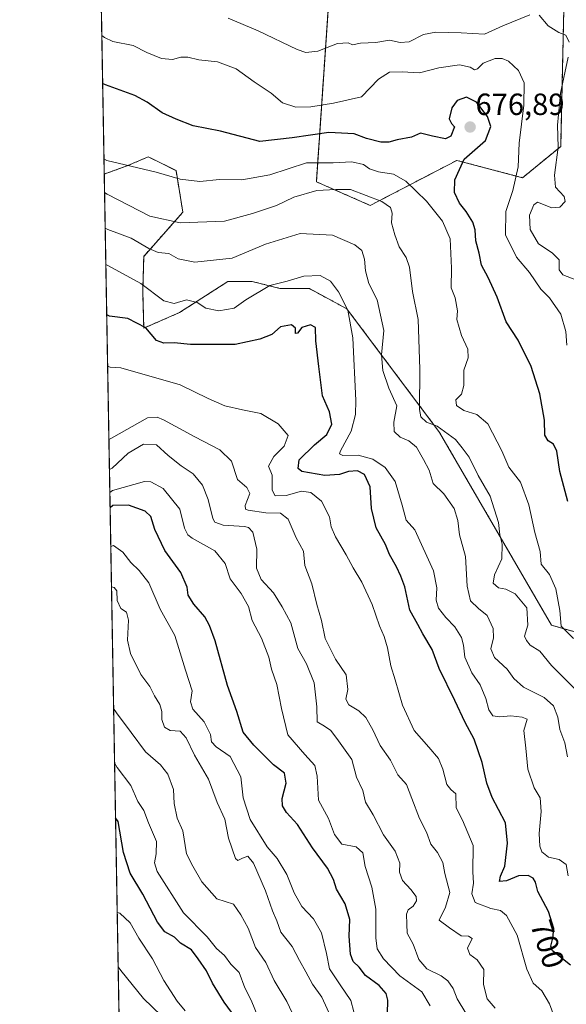
# Model space of a CAD drawing. Units: metres. Extents: x 620916 to 624379, y 4738746 to 4741120.
# Drawn here: x 620930 to 621109, y 4739211 to 4739533 of the extents above; entities that cross this region are included whole.
import ezdxf
from ezdxf.enums import TextEntityAlignment as Align

# ---------------------------------------------------------------- set-up
doc = ezdxf.new("R2010")
doc.units = ezdxf.units.M
doc.header["$MEASUREMENT"] = 0
doc.linetypes.add('TRAZOS', pattern=[0.75, 0.5, -0.25])
for name, color, linetype, lineweight in [('Arbolado forestal', 92, 'TRAZOS', 0), ('Arbolado forestal CxS', 92, 'Continuous', 0), ('Carátula', 7, 'Continuous', 5), ('Comarca CxS', 133, 'Continuous', 0), ('Comunidad Autónoma CxS', 142, 'Continuous', 0), ('Curva de nivel maestra', 36, 'Continuous', 30), ('Curva de nivel normal', 36, 'Continuous', 0), ('Municipio CxS', 142, 'Continuous', 0), ('Provincia CxS', 1, 'Continuous', 0), ('Punto de cota en terreno', 7, 'Continuous', 0), ('Rótulo de curva de nivel directora', 19, 'Continuous', 0), ('Rótulo de punto de cota en terreno', 19, 'Continuous', 0)]:
    doc.layers.add(name, color=color, linetype=linetype, lineweight=lineweight)
doc.styles.add('Arial', font='txt', dxfattribs={"height": 0.2})

# ---------------------------------------------------------------- blocks, each defined once
blk = doc.blocks.new('*U151')
at = {"layer": 'Arbolado forestal CxS', "color": 92, "linetype": 'Continuous', "lineweight": 0}
blk.add_polyline3d([(620967.29, 4738960.48, 802.68), (620958.12, 4739482.9, 682.09), (620965.81, 4739485.66, 680.14), (620972.56, 4739488.57, 678.9), (620981.63, 4739484.03, 679.18), (620983.9, 4739470.42, 683.48), (620971.07, 4739455.95, 691.47), (620970.74, 4739444.5, 696.07), (620970.74, 4739444.5, 696.07), (620971.07, 4739432.44, 700.2), (620982.76, 4739437.53, 696.06), (620998.63, 4739447.73, 692.52), (621006.57, 4739447.73, 693.22), (621015.64, 4739445.46, 695.49), (621025.36, 4739445.38, 696.36), (621037.61, 4739438.73, 695.06), (621067.94, 4739398.29, 685.51), (621104.6, 4739335.14, 681.27), (621114.84, 4739332.25, 678.64)], dxfattribs=at)
blk = doc.blocks.new('*U163')
at = {"layer": 'Curva de nivel normal', "color": 36, "linetype": 'Continuous', "lineweight": 0}
blk.add_polyline3d([(620957.33, 4739528.23, 670), (620958.23, 4739527.57, 670), (620960.94, 4739526.29, 670), (620967.59, 4739525.04, 670), (620972.08, 4739522.74, 670), (620976.89, 4739520.74, 670), (620980.47, 4739520.42, 670), (620983.22, 4739521.14, 670), (620985.54, 4739521.16, 670), (620989.08, 4739520.29, 670), (620995.21, 4739519.6, 670), (621001.33, 4739517.39, 670), (621007.25, 4739513.14, 670), (621012.81, 4739509.4, 670), (621016.53, 4739506.27, 670), (621020.88, 4739504.83, 670), (621025.83, 4739504.92, 670), (621033.2, 4739506.13, 670), (621042.39, 4739508.18, 670), (621047.97, 4739513.93, 670), (621051.51, 4739516.25, 670), (621055.69, 4739516.35, 670), (621061.36, 4739516.08, 670), (621067.69, 4739517.7, 670), (621074.51, 4739518.7, 670), (621077.96, 4739517.95, 670), (621079.35, 4739517.07, 670), (621080.34, 4739517.34, 670), (621082.24, 4739519.25, 670), (621086.09, 4739520.77, 670), (621088.38, 4739520.77, 670), (621090.52, 4739519.87, 670), (621093.8, 4739516.81, 670), (621095.59, 4739512.82, 670), (621095.57, 4739505.48, 670), (621093.96, 4739493.06, 670), (621093.7, 4739485.32, 670), (621091.95, 4739477.49, 670), (621089.62, 4739470.63, 670), (621089.52, 4739463.02, 670), (621093.16, 4739455.72, 670), (621097.38, 4739450.62, 670), (621101.06, 4739445.19, 670), (621103.93, 4739442.32, 670), (621107.68, 4739437.06, 670), (621109.3, 4739431.37, 670), (621109.56, 4739426.87, 670)], dxfattribs=at)
blk = doc.blocks.new('*U182')
at = {"layer": 'Curva de nivel normal', "color": 36, "linetype": 'Continuous', "lineweight": 0}
for points in [[(621113.04, 4739448, 665), (621108.29, 4739449.89, 665), (621107.1, 4739451.57, 665), (621107.07, 4739454.82, 665), (621104.78, 4739457.13, 665), (621100.3, 4739460.01, 665), (621097.6, 4739464.78, 665), (621097.4, 4739469.46, 665), (621098.75, 4739472.84, 665), (621099.96, 4739473.69, 665), (621104.69, 4739471.86, 665), (621107.36, 4739472.04, 665), (621109.03, 4739473.96, 665), (621108.69, 4739475.57, 665), (621105.93, 4739478.61, 665), (621105.54, 4739482.55, 665), (621106.74, 4739491.75, 665), (621106.58, 4739498.93, 665), (621107.57, 4739509.39, 665), (621109.99, 4739521.2, 665)], [(621110.36, 4739526.13, 665), (621109.23, 4739528.38, 665), (621107.03, 4739529.29, 665), (621103.5, 4739531.48, 665), (621100.49, 4739534.96, 665)], [(621097.48, 4739535.04, 665), (621088.69, 4739531.42, 665), (621082.69, 4739528.68, 665), (621075.03, 4739529.1, 665), (621066.69, 4739529.36, 665), (621062.69, 4739528.58, 665), (621058.03, 4739526.25, 665), (621055.06, 4739525.93, 665), (621051.49, 4739526.72, 665), (621047.06, 4739526.02, 665), (621042, 4739525.81, 665), (621039.42, 4739525.27, 665), (621037.98, 4739525.88, 665), (621034.52, 4739525.64, 665), (621028.03, 4739523.1, 665), (621024.11, 4739522.75, 665), (621021.31, 4739523.66, 665), (621008.5, 4739529.78, 665), (620998.69, 4739534, 665)]]:
    blk.add_polyline3d(points, dxfattribs=at)
blk = doc.blocks.new('*U193')
at = {"layer": 'Curva de nivel maestra', "color": 36, "linetype": 'Continuous', "lineweight": 30}
blk.add_polyline3d([(621109.96, 4739375.64, 675), (621107.34, 4739385.51, 675), (621106.33, 4739392.21, 675), (621105.21, 4739394.49, 675), (621103.48, 4739395.54, 675), (621102.4, 4739397.43, 675), (621102.33, 4739402.26, 675), (621100.81, 4739410.92, 675), (621097.88, 4739419.9, 675), (621093.7, 4739428.54, 675), (621089.79, 4739434.52, 675), (621086.78, 4739442.6, 675), (621083.89, 4739448.98, 675), (621081.68, 4739453.06, 675), (621080.9, 4739457.03, 675), (621079.84, 4739461.04, 675), (621079.58, 4739464.66, 675), (621078.77, 4739467.18, 675), (621076.66, 4739470.66, 675), (621074.49, 4739473.37, 675), (621072.8, 4739476.86, 675), (621072.96, 4739480.99, 675), (621075.99, 4739487.78, 675), (621082.99, 4739493.92, 675), (621084.71, 4739498.45, 675), (621083.68, 4739501.76, 675), (621079.97, 4739506.49, 675), (621076.72, 4739508.08, 675), (621073.69, 4739507, 675), (621071.93, 4739504.62, 675), (621071.1, 4739501.03, 675), (621071.79, 4739499.47, 675), (621072.8, 4739498.4, 675), (621071.59, 4739495.28, 675), (621069.88, 4739494.49, 675), (621065.57, 4739495.29, 675), (621061.69, 4739496.3, 675), (621058.69, 4739494.93, 675), (621054.03, 4739494.15, 675), (621051.36, 4739493.33, 675), (621048.69, 4739493.35, 675), (621044.03, 4739494.6, 675), (621040.01, 4739496.06, 675), (621031.64, 4739496.52, 675), (621019.69, 4739494.72, 675), (621009.03, 4739493.56, 675), (620996.25, 4739496.92, 675), (620987.28, 4739498.74, 675), (620981.68, 4739500.92, 675), (620977.12, 4739502.96, 675), (620972.15, 4739506.46, 675), (620968.2, 4739508.64, 675), (620958.5, 4739512.12, 675), (620957.6, 4739512.55, 675)], dxfattribs=at)
blk = doc.blocks.new('5PATER')
at = {"layer": 'Carátula', "linetype": 'Continuous', "lineweight": 5}
h = blk.add_hatch(color=250, dxfattribs=at)
edge = h.paths.add_edge_path()
edge.add_ellipse((0, 0.01), major_axis=(-1.33, -1.34), ratio=0.999422, start_angle=0, end_angle=360)

msp = doc.modelspace()

# ---------------------------------------------------------------- linework, layer by layer
at = {"layer": 'Arbolado forestal', "color": 92, "linetype": 'TRAZOS', "lineweight": 0}
for points in [[(621050.91, 4739690.08, 615.77), (621036.22, 4739607.03, 638.07), (621027.58, 4739480.38, 683.47), (621045.24, 4739472.63, 685.84), (621058.18, 4739479.37, 680.33), (621073.58, 4739487.38, 675.38), (621095.12, 4739481.71, 668.86), (621107.59, 4739491.92, 664.08), (621108.72, 4739541.83, 661.39), (621100.72, 4739571.34, 654.41), (621110.98, 4739578.95, 658.84), (621113.18, 4739580.58, 658.66), (621130.26, 4739580.39, 651.63), (621229.57, 4739669.56, 619.7), (621239.45, 4739679.99, 618.05), (621244.91, 4739689.67, 616.1), (621246.79, 4739713.86, 609.58), (621249.11, 4739722.18, 605.59), (621261.07, 4739726.33, 599.59), (621271.74, 4739731.07, 595.36), (621275.98, 4739738.81, 593.1), (621275.93, 4739740.44, 592.64)], [(620958.12, 4739482.9, 682.09), (620955.18, 4739650.51, 640.44)], [(620958.12, 4739482.9, 682.09), (620965.81, 4739485.66, 680.14), (620972.56, 4739488.57, 678.9), (620981.63, 4739484.03, 679.18), (620983.9, 4739470.42, 683.48), (620971.07, 4739455.95, 691.47), (620970.74, 4739444.5, 696.07), (620971.07, 4739432.44, 700.2), (620982.76, 4739437.53, 696.06), (620998.63, 4739447.73, 692.52), (621006.57, 4739447.73, 693.22), (621015.64, 4739445.47, 695.49), (621025.36, 4739445.38, 696.36), (621037.61, 4739438.73, 695.06), (621067.94, 4739398.29, 685.51), (621104.6, 4739335.15, 681.27), (621114.84, 4739332.25, 678.64)], [(620967.29, 4738960.48, 802.68), (620966.76, 4738990.47, 802.51), (620958.12, 4739482.9, 682.09)]]:
    msp.add_polyline3d(points, dxfattribs=at)
at = {"layer": 'Arbolado forestal CxS', "color": 92, "linetype": 'Continuous', "lineweight": 0}
for points in [[(621114.84, 4739332.25, 678.64), (621104.6, 4739335.14, 681.27), (621067.94, 4739398.29, 685.51), (621037.61, 4739438.73, 695.06), (621025.36, 4739445.38, 696.36), (621015.64, 4739445.46, 695.49), (621006.57, 4739447.73, 693.22), (620998.63, 4739447.73, 692.52), (620982.76, 4739437.53, 696.06), (620971.07, 4739432.44, 700.2), (620970.74, 4739444.5, 696.07), (620971.07, 4739455.95, 691.47), (620983.9, 4739470.42, 683.48), (620981.63, 4739484.03, 679.18), (620972.56, 4739488.57, 678.9), (620965.81, 4739485.66, 680.14), (620958.12, 4739482.9, 682.09), (620955.18, 4739650.51, 640.44)], [(621036.22, 4739607.03, 638.07), (621027.59, 4739480.38, 683.48), (621045.24, 4739472.63, 685.84), (621058.18, 4739479.37, 680.33), (621073.58, 4739487.38, 675.38), (621095.12, 4739481.71, 668.86), (621107.59, 4739491.92, 664.08), (621108.72, 4739541.83, 661.39)], [(621108.72, 4739541.83, 661.39), (621107.59, 4739491.92, 664.08), (621095.12, 4739481.71, 668.86), (621073.58, 4739487.38, 675.38), (621058.18, 4739479.37, 680.33), (621045.24, 4739472.63, 685.84), (621027.59, 4739480.38, 683.48), (621036.22, 4739607.03, 638.07)]]:
    msp.add_polyline3d(points, dxfattribs=at)
at = {"layer": 'Comarca CxS', "color": 133, "linetype": 'Continuous', "lineweight": 0}
msp.add_polyline3d([(624378.87, 4738806.91, 518.39), (621090.91, 4738748.37, 800.24), (621090.91, 4738748.37, 800.24), (621088.06, 4738751.5, 800.15), (621082.73, 4738763.12, 800.51), (621072.71, 4738784.96, 801.1), (621068.57, 4738794.62, 801.01), (621067.81, 4738796.39, 800.94), (621062.26, 4738809.35, 799.87), (621060.21, 4738814.13, 799.38), (621053.99, 4738827.8, 797.83), (621048.78, 4738839.25, 796.2), (621020.37, 4738879.63, 793.94), (620999.46, 4738907.02, 795.59), (620992.01, 4738916.77, 796.74), (620990.61, 4738918.61, 796.97), (620986.74, 4738923.68, 797.71), (620981.91, 4738930, 798.78), (620976.33, 4738937.31, 800.2), (620974.81, 4738939.19, 800.54), (620967.51, 4738948.2, 801.59), (620953.62, 4739739.12, 635.15)], dxfattribs=at)
msp.add_polyline3d([(624378.87, 4738806.91, 518.39), (621090.91, 4738748.37, 800.24), (621090.91, 4738748.37, 800.24), (621088.06, 4738751.5, 800.15), (621082.73, 4738763.12, 800.51), (621072.71, 4738784.96, 801.1), (621068.57, 4738794.62, 801.01), (621067.81, 4738796.39, 800.94), (621062.26, 4738809.35, 799.87), (621060.21, 4738814.13, 799.38), (621053.99, 4738827.8, 797.83), (621048.78, 4738839.25, 796.2), (621020.37, 4738879.63, 793.94), (620999.46, 4738907.02, 795.59), (620992.01, 4738916.77, 796.74), (620990.61, 4738918.61, 796.97), (620986.74, 4738923.68, 797.71), (620981.91, 4738930, 798.78), (620976.33, 4738937.31, 800.2), (620974.81, 4738939.19, 800.54), (620967.51, 4738948.2, 801.59), (620953.62, 4739739.12, 635.15)], dxfattribs=at)
at = {"layer": 'Comunidad Autónoma CxS', "color": 142, "linetype": 'Continuous', "lineweight": 0}
msp.add_polyline3d([(624378.87, 4738806.91, 518.39), (620971.05, 4738746.24, 771.63), (620930.45, 4741059.59, 556.66), (624337.13, 4741120.29, 563.12), (624378.87, 4738806.91, 518.39)], close=True, dxfattribs=at)
msp.add_polyline3d([(624378.87, 4738806.91, 518.39), (620971.05, 4738746.24, 771.63), (620930.45, 4741059.59, 556.66), (624337.13, 4741120.29, 563.12), (624378.87, 4738806.91, 518.39)], close=True, dxfattribs=at)
at = {"layer": 'Curva de nivel maestra', "color": 36, "linetype": 'Continuous', "lineweight": 30}
for points in [[(621110.81, 4739223.83, 700), (621104.9, 4739228.58, 700), (621104.36, 4739230.11, 700), (621105.02, 4739232.7, 700), (621105.35, 4739235.9, 700), (621103.58, 4739241.41, 700), (621100.13, 4739248.02, 700), (621099.32, 4739251, 700), (621098.54, 4739252.28, 700), (621096.99, 4739253.24, 700), (621093.74, 4739253.15, 700), (621089.83, 4739251.51, 700), (621087.6, 4739251.22, 700), (621087.91, 4739253, 700), (621089.27, 4739256.22, 700), (621090.19, 4739263.77, 700), (621089.57, 4739270.5, 700), (621087.2, 4739274.78, 700), (621085.1, 4739278.78, 700), (621083.42, 4739283.43, 700), (621081.88, 4739290.16, 700), (621079.31, 4739297.88, 700), (621076.35, 4739303.35, 700), (621072.93, 4739310.46, 700), (621067.77, 4739320.98, 700), (621065.55, 4739327.26, 700), (621062.47, 4739332.38, 700), (621060.85, 4739335.39, 700), (621058.22, 4739340.04, 700), (621056.6, 4739347.71, 700), (621055.26, 4739351.19, 700), (621053.87, 4739354.25, 700), (621051.52, 4739358.28, 700), (621050.2, 4739361.65, 700), (621047.16, 4739367.04, 700), (621045.65, 4739373.41, 700), (621045.16, 4739380.49, 700), (621043.32, 4739384.48, 700), (621041.11, 4739385.71, 700), (621038.1, 4739385.5, 700), (621035.13, 4739384.57, 700), (621030.34, 4739384.14, 700), (621022.85, 4739385.5, 700), (621021.62, 4739386.52, 700), (621021.98, 4739389.33, 700), (621026.94, 4739394.28, 700), (621030.99, 4739397.57, 700), (621032.68, 4739400.95, 700), (621031.88, 4739405, 700), (621029.64, 4739410.24, 700), (621028.44, 4739419.86, 700), (621027.38, 4739428.3, 700), (621027.28, 4739432.69, 700), (621025.71, 4739433.54, 700), (621022.87, 4739432.7, 700), (621021.41, 4739430.76, 700), (621020.76, 4739430.65, 700), (621020.77, 4739432.45, 700), (621019.41, 4739433.48, 700), (621015.8, 4739432.86, 700), (621013.03, 4739430.41, 700), (621009.03, 4739428.89, 700), (621001.03, 4739427.08, 700), (620986.36, 4739427.05, 700), (620981.03, 4739427.65, 700), (620977.69, 4739427.48, 700), (620975.25, 4739428.45, 700), (620971.8, 4739432.53, 700), (620965.89, 4739435.64, 700), (620959.83, 4739436.41, 700), (620958.93, 4739436.85, 700)], [(621050.86, 4739207.87, 725), (621051.01, 4739212.36, 725), (621050.46, 4739214.55, 725), (621048.19, 4739217.18, 725), (621043.7, 4739220.46, 725), (621041.56, 4739223.23, 725), (621039.69, 4739225.01, 725), (621038.74, 4739227.41, 725), (621038.28, 4739233.29, 725), (621038.58, 4739238.75, 725), (621037.02, 4739243.96, 725), (621034.23, 4739248.68, 725), (621033.18, 4739251.95, 725), (621031.25, 4739255.65, 725), (621026.31, 4739262.22, 725), (621021.42, 4739269.93, 725), (621017.84, 4739273.86, 725), (621016.47, 4739275.98, 725), (621016.44, 4739278.45, 725), (621017.74, 4739283.39, 725), (621017.15, 4739286.69, 725), (621013.56, 4739289.4, 725), (621007.1, 4739295.9, 725), (621003.63, 4739300.18, 725), (621001.5, 4739306.95, 725), (620998.45, 4739315.43, 725), (620994.5, 4739330.04, 725), (620992.55, 4739335.1, 725), (620991.02, 4739337.86, 725), (620987.42, 4739342.1, 725), (620985.63, 4739344.98, 725), (620985.25, 4739347.6, 725), (620983.26, 4739352.38, 725), (620977.98, 4739359.63, 725), (620974.65, 4739366.55, 725), (620973.38, 4739370.81, 725), (620971.48, 4739372.52, 725), (620966.06, 4739374.48, 725), (620960.91, 4739374.42, 725), (620960.04, 4739373.55, 725)], [(621001.03, 4739206.84, 750), (620997.37, 4739211.72, 750), (620993.61, 4739217.96, 750), (620991.61, 4739221.96, 750), (620988.92, 4739225.94, 750), (620986.73, 4739228.9, 750), (620983.12, 4739231.04, 750), (620981.11, 4739233, 750), (620977.94, 4739234.74, 750), (620975.6, 4739237.91, 750), (620970.75, 4739247.1, 750), (620966.6, 4739253.94, 750), (620964.41, 4739260.76, 750), (620962.73, 4739270.93, 750), (620961.82, 4739272.06, 750)]]:
    msp.add_polyline3d(points, dxfattribs=at)
at = {"layer": 'Curva de nivel normal', "color": 36, "linetype": 'Continuous', "lineweight": 0}
for points in [[(620958.03, 4739487.88, 680), (620958.93, 4739487.39, 680), (620975.11, 4739483.56, 680), (620983.03, 4739481.26, 680), (620989.42, 4739480.42, 680), (620995.89, 4739481.07, 680), (621003.2, 4739481.01, 680), (621012.3, 4739482.64, 680), (621024.36, 4739486.53, 680), (621033.08, 4739486.58, 680), (621039.23, 4739486.91, 680), (621042.99, 4739486.01, 680), (621045.03, 4739484.63, 680), (621047.94, 4739483.63, 680), (621052.8, 4739482.82, 680), (621056.93, 4739480.59, 680), (621063.65, 4739474, 680), (621068.88, 4739467.5, 680), (621071.35, 4739461.71, 680), (621071.86, 4739452.04, 680), (621071.77, 4739445.68, 680), (621073.01, 4739442.36, 680), (621073.78, 4739438.13, 680), (621073.61, 4739435.29, 680), (621075.14, 4739430.09, 680), (621077.24, 4739425.6, 680), (621077.33, 4739422.71, 680), (621075.84, 4739418.71, 680), (621075.91, 4739413.66, 680), (621075.07, 4739410.83, 680), (621073.27, 4739408.99, 680), (621073.44, 4739407.1, 680), (621075.85, 4739405.48, 680), (621080.11, 4739404.18, 680), (621083.75, 4739401.1, 680), (621088.36, 4739392.28, 680), (621090.64, 4739386.94, 680), (621094.44, 4739382.03, 680), (621097.2, 4739374.54, 680), (621099.15, 4739365.5, 680), (621100.84, 4739359.34, 680), (621101.24, 4739355.18, 680), (621103.89, 4739351.72, 680), (621106.03, 4739347.04, 680), (621107.3, 4739339.98, 680), (621107.8, 4739334.82, 680), (621111.78, 4739330.79, 680)], [(621112.34, 4739314.22, 685), (621104.54, 4739321.96, 685), (621100.73, 4739326.65, 685), (621097.62, 4739328.68, 685), (621096.44, 4739330.15, 685), (621095.73, 4739331.54, 685), (621096.84, 4739335.22, 685), (621096.52, 4739340.86, 685), (621092.72, 4739345.4, 685), (621089.63, 4739347, 685), (621087.25, 4739347.37, 685), (621085.53, 4739348.9, 685), (621085.94, 4739351.67, 685), (621088.36, 4739356.89, 685), (621088.38, 4739361.71, 685), (621087.62, 4739364.72, 685), (621087.2, 4739368.82, 685), (621084.46, 4739377.47, 685), (621080.6, 4739384.24, 685), (621077.67, 4739390.19, 685), (621075.37, 4739393.21, 685), (621073.15, 4739395.96, 685), (621067.16, 4739400.3, 685), (621063.6, 4739401.64, 685), (621061.83, 4739403.36, 685), (621061.39, 4739405.79, 685), (621061.52, 4739419.04, 685), (621060.89, 4739435.28, 685), (621059.1, 4739444.44, 685), (621058.04, 4739452.39, 685), (621057.02, 4739455.55, 685), (621054.66, 4739459.06, 685), (621053.32, 4739463.04, 685), (621052.22, 4739466.93, 685), (621052.46, 4739470.07, 685), (621051.9, 4739471.91, 685), (621048.98, 4739473.94, 685), (621038.8, 4739477.83, 685), (621033.94, 4739477.8, 685), (621027.78, 4739477.5, 685), (621020.19, 4739475.29, 685), (621014.52, 4739472.64, 685), (621006.68, 4739469.96, 685), (620997.54, 4739467.48, 685), (620983.03, 4739466.94, 685), (620973.11, 4739469.14, 685), (620959.13, 4739476.27, 685), (620958.23, 4739476.82, 685)], [(620958.43, 4739465.19, 690), (620959.33, 4739464.74, 690), (620966.96, 4739461.93, 690), (620972.69, 4739458.54, 690), (620975.74, 4739457.19, 690), (620979.32, 4739456.88, 690), (620982.3, 4739455.18, 690), (620987.8, 4739454.02, 690), (621000.01, 4739455.36, 690), (621010.97, 4739459.98, 690), (621022.3, 4739463.39, 690), (621032.88, 4739462.87, 690), (621040.2, 4739459.76, 690), (621042.43, 4739457.82, 690), (621043.37, 4739455.05, 690), (621043.71, 4739451.21, 690), (621044.82, 4739447.07, 690), (621047.49, 4739441.71, 690), (621049.73, 4739431.71, 690), (621048.95, 4739423.68, 690), (621049.39, 4739418.55, 690), (621051.37, 4739412.78, 690), (621053.89, 4739406.98, 690), (621052.95, 4739401.61, 690), (621053.08, 4739398.57, 690), (621055.04, 4739396.72, 690), (621057.89, 4739395.57, 690), (621060.34, 4739393.46, 690), (621062.68, 4739389.44, 690), (621064.5, 4739385.99, 690), (621065.79, 4739381.58, 690), (621069.3, 4739378.22, 690), (621072.69, 4739373.34, 690), (621073.9, 4739369.48, 690), (621074.45, 4739364.76, 690), (621076.44, 4739357.7, 690), (621076.95, 4739347.91, 690), (621078.01, 4739343.16, 690), (621080.68, 4739340.6, 690), (621083.5, 4739338.34, 690), (621085.44, 4739334.08, 690), (621085.58, 4739331.08, 690), (621084.76, 4739327.45, 690), (621085.88, 4739324.61, 690), (621090.04, 4739320.78, 690), (621092.21, 4739317.73, 690), (621095.45, 4739314.86, 690), (621102.19, 4739311.54, 690), (621105.29, 4739308.76, 690), (621106.63, 4739305.04, 690), (621107.32, 4739301, 690), (621108.92, 4739296.66, 690), (621109.8, 4739292.09, 690)], [(620958.64, 4739453.34, 695), (620959.54, 4739452.83, 695), (620970.14, 4739447.05, 695), (620977.7, 4739441.4, 695), (620981, 4739440.56, 695), (620985.11, 4739441.76, 695), (620988.53, 4739440.87, 695), (620991.37, 4739438.96, 695), (620995.64, 4739438.16, 695), (621000.65, 4739439.02, 695), (621004.53, 4739441.74, 695), (621012.4, 4739446.39, 695), (621018.01, 4739447.88, 695), (621023.44, 4739449.46, 695), (621028.86, 4739449.65, 695), (621032.24, 4739447.87, 695), (621034.89, 4739444.37, 695), (621037.89, 4739438.35, 695), (621039.48, 4739429.23, 695), (621040.48, 4739408.71, 695), (621040.36, 4739404.12, 695), (621039.03, 4739398.71, 695), (621035.51, 4739392.3, 695), (621035.12, 4739391.27, 695), (621036.24, 4739390.76, 695), (621041.26, 4739390.87, 695), (621046.06, 4739389.59, 695), (621050.12, 4739386.86, 695), (621053.36, 4739382.22, 695), (621055.7, 4739374.52, 695), (621057.02, 4739369.59, 695), (621059.88, 4739366.37, 695), (621065.89, 4739352.98, 695), (621067.01, 4739347.37, 695), (621066.86, 4739343.37, 695), (621067.54, 4739340.79, 695), (621069.96, 4739337.67, 695), (621072.98, 4739334.6, 695), (621075.09, 4739331.1, 695), (621075.8, 4739328.65, 695), (621076.24, 4739324.71, 695), (621078.54, 4739319.54, 695), (621081.22, 4739315.68, 695), (621083.09, 4739311.18, 695), (621084.04, 4739307.41, 695), (621085.42, 4739305.52, 695), (621087.59, 4739305.11, 695), (621091.31, 4739305.51, 695), (621094.94, 4739305.06, 695), (621096.65, 4739304.35, 695), (621095.54, 4739300.71, 695), (621096.18, 4739294.88, 695), (621096.82, 4739288.05, 695), (621098.94, 4739281.86, 695), (621100.92, 4739278.65, 695), (621101.22, 4739274.19, 695), (621100.57, 4739266.91, 695), (621100.74, 4739262.78, 695), (621101.47, 4739260.92, 695), (621103.61, 4739259.25, 695), (621107.05, 4739258.43, 695), (621109.33, 4739256.77, 695), (621110.05, 4739253.06, 695)], [(620959.23, 4739420.02, 705), (620960.12, 4739419.66, 705), (620963.57, 4739419.49, 705), (620982.94, 4739413.9, 705), (620992.13, 4739409.38, 705), (620997.64, 4739407.05, 705), (621003.36, 4739405.7, 705), (621009.37, 4739404.46, 705), (621015.05, 4739401.08, 705), (621018.37, 4739397.24, 705), (621017.03, 4739393.76, 705), (621013.65, 4739390.39, 705), (621011.92, 4739387.26, 705), (621013.14, 4739384.29, 705), (621013.13, 4739379.41, 705), (621014.15, 4739377.55, 705), (621017.75, 4739377.68, 705), (621022.69, 4739379.02, 705), (621025.78, 4739378.65, 705), (621029.25, 4739375.77, 705), (621031.84, 4739370.71, 705), (621032.45, 4739367.37, 705), (621033.81, 4739364.13, 705), (621037.35, 4739358.22, 705), (621039.61, 4739353.91, 705), (621042.47, 4739349.3, 705), (621045.91, 4739341.93, 705), (621048.24, 4739334.92, 705), (621049.8, 4739331.48, 705), (621050.86, 4739327.78, 705), (621051.92, 4739321.91, 705), (621053.37, 4739317.3, 705), (621055.75, 4739309.02, 705), (621059.56, 4739300.66, 705), (621064.47, 4739295.27, 705), (621067.53, 4739291.54, 705), (621069.05, 4739288.06, 705), (621070.33, 4739283.05, 705), (621071.6, 4739281.37, 705), (621073.24, 4739280, 705), (621073.39, 4739275.33, 705), (621075.47, 4739271.38, 705), (621078.88, 4739262.98, 705), (621078.77, 4739254.38, 705), (621079.02, 4739250.72, 705), (621078.54, 4739247.24, 705), (621079.64, 4739244.32, 705), (621084.68, 4739242.35, 705), (621087.88, 4739241.71, 705), (621089.85, 4739240.15, 705), (621093.37, 4739233.71, 705), (621096.46, 4739222.48, 705), (621098.58, 4739217.92, 705), (621101.43, 4739215.44, 705), (621103.96, 4739211.15, 705), (621107.79, 4739200.84, 705)], [(621086.13, 4739209.72, 710), (621083.51, 4739212.86, 710), (621082.29, 4739217.55, 710), (621082.45, 4739222.46, 710), (621080.24, 4739225.59, 710), (621077.86, 4739227.37, 710), (621077.1, 4739229.44, 710), (621078.6, 4739232.53, 710), (621077.38, 4739233.34, 710), (621075.03, 4739233.4, 710), (621071.18, 4739236.1, 710), (621067.81, 4739238.58, 710), (621069.91, 4739242.86, 710), (621071.27, 4739247.67, 710), (621069.65, 4739253.9, 710), (621068.98, 4739257.42, 710), (621067.26, 4739260.71, 710), (621065.12, 4739263.47, 710), (621063.69, 4739267.45, 710), (621061.35, 4739271.85, 710), (621058.82, 4739278.42, 710), (621057.14, 4739282.97, 710), (621054.29, 4739286.15, 710), (621051.88, 4739290.92, 710), (621048.43, 4739295.82, 710), (621046.05, 4739300.88, 710), (621043.8, 4739304.93, 710), (621041.45, 4739307.13, 710), (621038.18, 4739309.1, 710), (621037.27, 4739310.95, 710), (621037.92, 4739314.16, 710), (621037.32, 4739318.92, 710), (621033.9, 4739324.04, 710), (621030.51, 4739330.79, 710), (621029.24, 4739336.76, 710), (621027.76, 4739341.91, 710), (621026.09, 4739348.73, 710), (621023.86, 4739354.69, 710), (621023.39, 4739359.46, 710), (621021.02, 4739363.82, 710), (621018.32, 4739369.89, 710), (621015.9, 4739371.88, 710), (621011.01, 4739371.94, 710), (621005.31, 4739372.88, 710), (621004.41, 4739373.18, 710), (621004.31, 4739374.36, 710), (621005.77, 4739378.31, 710), (621004.86, 4739380.26, 710), (621001.82, 4739382.87, 710), (620999.77, 4739388.91, 710), (620995.96, 4739392.64, 710), (620987.85, 4739396.86, 710), (620977.57, 4739402.37, 710), (620975.49, 4739403.24, 710), (620972.28, 4739403.06, 710), (620960.53, 4739396.39, 710), (620959.65, 4739396, 710)], [(621076.49, 4739208.18, 715), (621073.72, 4739212.82, 715), (621072.37, 4739216.16, 715), (621070.69, 4739218.76, 715), (621068.49, 4739220.39, 715), (621063.73, 4739222.63, 715), (621061.18, 4739225.66, 715), (621059.31, 4739230.69, 715), (621057.36, 4739234.37, 715), (621057.21, 4739237.29, 715), (621057.08, 4739240.52, 715), (621057.62, 4739241.96, 715), (621059.24, 4739243.19, 715), (621060.4, 4739244.89, 715), (621060.23, 4739246.36, 715), (621058.54, 4739248.66, 715), (621055.82, 4739251.55, 715), (621054.84, 4739254.3, 715), (621054.92, 4739257.25, 715), (621053.36, 4739261.22, 715), (621049.58, 4739266.55, 715), (621046.16, 4739273.06, 715), (621043.65, 4739277.17, 715), (621042.8, 4739281.05, 715), (621040.72, 4739285.38, 715), (621039.15, 4739291.18, 715), (621034.88, 4739297.28, 715), (621032.32, 4739300.7, 715), (621030.25, 4739302.1, 715), (621027.9, 4739303.58, 715), (621027.75, 4739308.43, 715), (621026.82, 4739316.31, 715), (621024.38, 4739322.53, 715), (621021.56, 4739327.54, 715), (621019.23, 4739335.99, 715), (621016.34, 4739341.19, 715), (621013.6, 4739345.82, 715), (621009.54, 4739350.18, 715), (621008, 4739353.83, 715), (621008.13, 4739360.1, 715), (621006.82, 4739365.61, 715), (621005.42, 4739367.19, 715), (621004.03, 4739367.49, 715), (620997.12, 4739367.91, 715), (620994.38, 4739368.92, 715), (620993.65, 4739370.14, 715), (620992.2, 4739376.37, 715), (620990.34, 4739381.04, 715), (620987.21, 4739384.71, 715), (620983.29, 4739387.32, 715), (620979.04, 4739390.72, 715), (620975.22, 4739394.2, 715), (620971.01, 4739394.48, 715), (620965.97, 4739391.5, 715), (620960.7, 4739386.59, 715), (620959.82, 4739386.14, 715)], [(621064.9, 4739210.58, 720), (621062.11, 4739215.12, 720), (621054.96, 4739220.3, 720), (621049.53, 4739225.95, 720), (621047.54, 4739229.22, 720), (621047.07, 4739232.8, 720), (621047.06, 4739242.14, 720), (621045.72, 4739249.35, 720), (621043.55, 4739256.17, 720), (621042.82, 4739260.64, 720), (621040.64, 4739262.61, 720), (621035.95, 4739263.47, 720), (621033.49, 4739266.63, 720), (621031.61, 4739271.82, 720), (621028.31, 4739277.85, 720), (621027.9, 4739285.71, 720), (621027.05, 4739289.24, 720), (621023.8, 4739292.81, 720), (621018.22, 4739299.23, 720), (621016.19, 4739307.87, 720), (621014.65, 4739315.79, 720), (621012.94, 4739320.77, 720), (621011.99, 4739324.71, 720), (621009.61, 4739330.88, 720), (621006.62, 4739336.75, 720), (621005.33, 4739341.28, 720), (621002.96, 4739345.54, 720), (620999.33, 4739350.4, 720), (620997.69, 4739355.37, 720), (620994.33, 4739359.54, 720), (620986.91, 4739363.71, 720), (620985.49, 4739364.71, 720), (620984.45, 4739366.91, 720), (620982.85, 4739373.18, 720), (620977.44, 4739379.93, 720), (620973.36, 4739382.08, 720), (620971.36, 4739382.23, 720), (620960.83, 4739379.26, 720), (620959.95, 4739378.66, 720)], [(621040.86, 4739204.87, 730), (621038.93, 4739212.29, 730), (621035.34, 4739217.38, 730), (621031.88, 4739222.6, 730), (621030.86, 4739227.68, 730), (621029.27, 4739234.38, 730), (621026.63, 4739239.04, 730), (621022.81, 4739243.04, 730), (621020.27, 4739247.49, 730), (621017.9, 4739253.51, 730), (621014.78, 4739258.77, 730), (621011.46, 4739262.55, 730), (621005.9, 4739271.58, 730), (621003.6, 4739278.61, 730), (621002.87, 4739285.49, 730), (620999.41, 4739292.16, 730), (620994.73, 4739295.34, 730), (620993.28, 4739296.97, 730), (620992.94, 4739299.42, 730), (620990.86, 4739303.58, 730), (620987.19, 4739307.63, 730), (620986.43, 4739310.11, 730), (620986.92, 4739313.68, 730), (620984.77, 4739320.42, 730), (620981.29, 4739331.84, 730), (620976.48, 4739340.44, 730), (620972.7, 4739349.04, 730), (620969.62, 4739353.08, 730), (620966.8, 4739355.75, 730), (620964.26, 4739359.12, 730), (620961.15, 4739361.22, 730), (620960.26, 4739360.94, 730)], [(621032.34, 4739206.94, 735), (621029.41, 4739213.32, 735), (621026.27, 4739217.61, 735), (621024.09, 4739221.68, 735), (621022.02, 4739225.33, 735), (621019.71, 4739229.97, 735), (621016, 4739234.68, 735), (621014.67, 4739238.37, 735), (621013.24, 4739241.67, 735), (621010.98, 4739248.21, 735), (621006.96, 4739257.2, 735), (621005.17, 4739259.52, 735), (621003.37, 4739258.83, 735), (621001.91, 4739258.17, 735), (621001.1, 4739258.78, 735), (620998.78, 4739265.46, 735), (620997.63, 4739271.64, 735), (620995.08, 4739277.1, 735), (620992.32, 4739284.71, 735), (620987.7, 4739292.65, 735), (620984.96, 4739298.32, 735), (620982.94, 4739300.42, 735), (620979.76, 4739300.71, 735), (620977.83, 4739301.76, 735), (620976.95, 4739304.34, 735), (620976.96, 4739306.93, 735), (620976.3, 4739309.22, 735), (620974.61, 4739312.09, 735), (620973.04, 4739315.05, 735), (620970.15, 4739319.02, 735), (620966.78, 4739325.9, 735), (620965.77, 4739330.31, 735), (620966.12, 4739336.8, 735), (620965.47, 4739339.4, 735), (620963.53, 4739340.68, 735), (620962.41, 4739343.24, 735), (620962.29, 4739346.4, 735), (620961.39, 4739347.47, 735), (620960.49, 4739347.72, 735)], [(621023.29, 4739200.54, 740), (621017.89, 4739211.98, 740), (621013.8, 4739218.81, 740), (621011, 4739224.69, 740), (621007.66, 4739229.62, 740), (621005.22, 4739235.92, 740), (621002.83, 4739240.35, 740), (621000.46, 4739243.83, 740), (620995.01, 4739245.61, 740), (620990.11, 4739251.12, 740), (620987.15, 4739256.26, 740), (620985.06, 4739260.33, 740), (620983.82, 4739267.79, 740), (620982.04, 4739272.03, 740), (620981.06, 4739276.79, 740), (620980.84, 4739281.39, 740), (620978.94, 4739286.4, 740), (620976.59, 4739289.47, 740), (620971.66, 4739293.69, 740), (620967, 4739300.08, 740), (620962.11, 4739306.45, 740), (620961.19, 4739307.94, 740)], [(621008.63, 4739206.5, 745), (621006.23, 4739212.36, 745), (621004.21, 4739216.42, 745), (621002.32, 4739221.46, 745), (620999.62, 4739224.15, 745), (620997.46, 4739227.05, 745), (620994.9, 4739229.35, 745), (620991.83, 4739233.07, 745), (620984.12, 4739240.95, 745), (620975.5, 4739254.52, 745), (620974.62, 4739257.35, 745), (620975.13, 4739260.33, 745), (620975.29, 4739264.39, 745), (620972.64, 4739270.44, 745), (620971.11, 4739274.45, 745), (620969.18, 4739277.49, 745), (620966.81, 4739282.72, 745), (620962.42, 4739288.56, 745), (620961.5, 4739290.13, 745)], [(620984.67, 4739208.9, 755), (620982.01, 4739212.06, 755), (620977.68, 4739218.86, 755), (620973.89, 4739225.92, 755), (620969.48, 4739232.66, 755), (620966.61, 4739237.72, 755), (620963.26, 4739240.82, 755), (620962.37, 4739241.07, 755)], [(620976.76, 4739207.39, 760), (620971.04, 4739212.92, 760), (620963.59, 4739222.14, 760), (620962.68, 4739223.33, 760)]]:
    msp.add_polyline3d(points, dxfattribs=at)
at = {"layer": 'Municipio CxS', "color": 142, "linetype": 'Continuous', "lineweight": 0}
msp.add_polyline3d([(624378.87, 4738806.91, 518.39), (621090.91, 4738748.37, 800.24), (621090.91, 4738748.37, 800.24), (621088.06, 4738751.5, 800.15), (621082.73, 4738763.12, 800.51), (621072.71, 4738784.96, 801.1), (621068.57, 4738794.62, 801.01), (621067.81, 4738796.39, 800.94), (621062.26, 4738809.35, 799.87), (621060.21, 4738814.13, 799.38), (621053.99, 4738827.8, 797.83), (621048.78, 4738839.25, 796.2), (621020.37, 4738879.63, 793.94), (620999.46, 4738907.02, 795.59), (620992.01, 4738916.77, 796.74), (620990.61, 4738918.61, 796.97), (620986.74, 4738923.68, 797.71), (620981.91, 4738930, 798.78), (620976.33, 4738937.31, 800.2), (620974.81, 4738939.19, 800.54), (620967.51, 4738948.2, 801.59), (620953.62, 4739739.12, 635.15)], dxfattribs=at)
msp.add_polyline3d([(624378.87, 4738806.91, 518.39), (621090.91, 4738748.37, 800.24), (621090.91, 4738748.37, 800.24), (621088.06, 4738751.5, 800.15), (621082.73, 4738763.12, 800.51), (621072.71, 4738784.96, 801.1), (621068.57, 4738794.62, 801.01), (621067.81, 4738796.39, 800.94), (621062.26, 4738809.35, 799.87), (621060.21, 4738814.13, 799.38), (621053.99, 4738827.8, 797.83), (621048.78, 4738839.25, 796.2), (621020.37, 4738879.63, 793.94), (620999.46, 4738907.02, 795.59), (620992.01, 4738916.77, 796.74), (620990.61, 4738918.61, 796.97), (620986.74, 4738923.68, 797.71), (620981.91, 4738930, 798.78), (620976.33, 4738937.31, 800.2), (620974.81, 4738939.19, 800.54), (620967.51, 4738948.2, 801.59), (620953.62, 4739739.12, 635.15)], dxfattribs=at)
at = {"layer": 'Provincia CxS', "color": 1, "linetype": 'Continuous', "lineweight": 0}
msp.add_polyline3d([(624378.87, 4738806.91, 518.39), (620971.05, 4738746.24, 771.63), (620930.45, 4741059.59, 556.66), (624337.13, 4741120.29, 563.12), (624378.87, 4738806.91, 518.39)], close=True, dxfattribs=at)
msp.add_polyline3d([(624378.87, 4738806.91, 518.39), (620971.05, 4738746.24, 771.63), (620930.45, 4741059.59, 556.66), (624337.13, 4741120.29, 563.12), (624378.87, 4738806.91, 518.39)], close=True, dxfattribs=at)

# ---------------------------------------------------------------- block references
at = {"layer": 'Arbolado forestal CxS', "color": 92, "linetype": 'Continuous', "lineweight": 0}
msp.add_blockref('*U151', (0, 0), dxfattribs=at)
at = {"layer": 'Curva de nivel maestra', "color": 36, "linetype": 'Continuous', "lineweight": 30}
msp.add_blockref('*U193', (0, 0), dxfattribs=at)
at = {"layer": 'Curva de nivel normal', "color": 36, "linetype": 'Continuous', "lineweight": 0}
for name in ['*U182', '*U163']:
    msp.add_blockref(name, (0, 0), dxfattribs=at)
at = {"layer": 'Punto de cota en terreno', "linetype": 'Continuous', "lineweight": 0}
msp.add_blockref('5PATER', (621077.93, 4739498.3, 676.89), dxfattribs=at)

# ---------------------------------------------------------------- texts
at = {"layer": 'Rótulo de curva de nivel directora', "color": 19, "linetype": 'Continuous', "lineweight": 0, "style": 'Arial'}
msp.add_text('700', height=7, rotation=-72.1913, dxfattribs=at).set_placement((621103.31, 4739230.75), align=Align.MIDDLE_CENTER)
at = {"layer": 'Rótulo de punto de cota en terreno', "color": 19, "linetype": 'Continuous', "lineweight": 0, "style": 'Arial'}
msp.add_text('676,89', height=7, dxfattribs=at).set_placement((621079.69, 4739500.06), align=Align.BOTTOM_LEFT)

doc.saveas('drawing.dxf')
